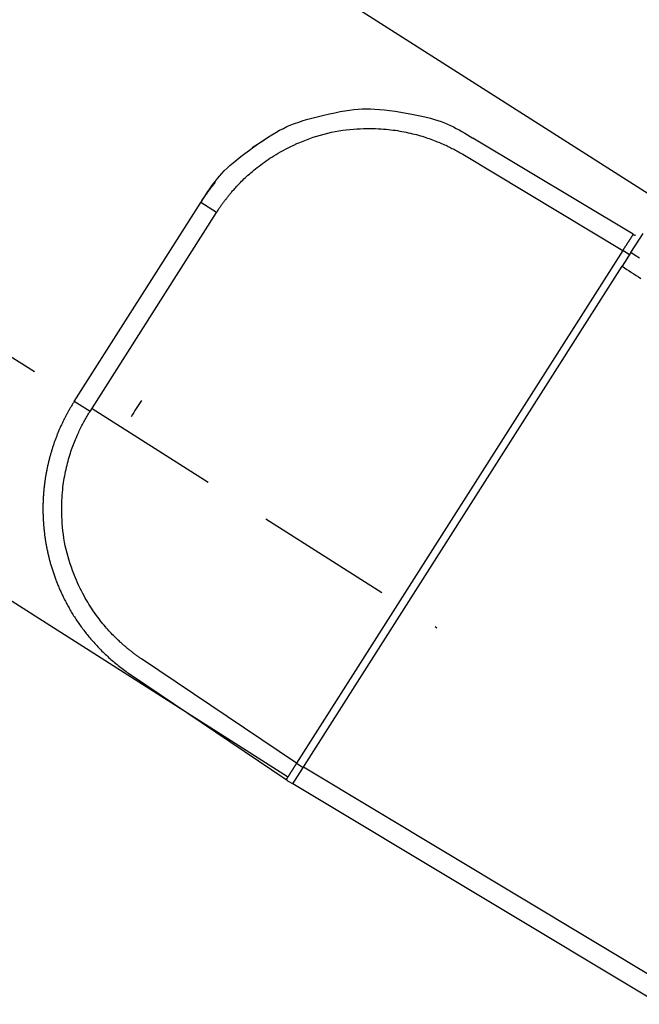
# Model space of a CAD drawing. Extents: x -830 to 155, y -81 to 569.
# Drawn here: x -433 to -432, y 371 to 373 of the extents above; entities that cross this region are included whole.
import ezdxf

# ---------------------------------------------------------------- set-up
doc = ezdxf.new("R2010")
doc.units = 0
doc.header["$MEASUREMENT"] = 0
doc.linetypes.add('HIDDEN', pattern=[0.375, 0.25, -0.125])
doc.layers.add('LAYER1', color=7, linetype='Continuous')

msp = doc.modelspace()

# ---------------------------------------------------------------- linework, layer by layer
at = {"layer": 'LAYER1'}
for p, q in [((-448.9376, 383.4949), (-432.2145, 372.8535)), ((-449.5685, 382.4162), (-432.8849, 371.7999))]:
    msp.add_line(p, q, dxfattribs=at)
at = {"layer": 'LAYER1', "linetype": 'HIDDEN'}
for p, q in [((-449.3757, 382.7377), (-432.6838, 372.1161)), ((-432.6157, 372.0728), (-432.6127, 372.0708))]:
    msp.add_line(p, q, dxfattribs=at)
at = {"layer": 'LAYER1', "color": 1, "linetype": 'Continuous'}
for p, q in [((-432.9279, 372.9584), (-432.9491, 372.945)), ((-432.2552, 372.7876), (-432.5468, 372.9626)), ((-432.5656, 372.9331), (-432.274, 372.7581)), ((-433.2732, 372.4831), (-433.0425, 372.8456)), ((-433.0138, 372.8273), (-433.0425, 372.8456)), ((-433.2445, 372.4648), (-433.0138, 372.8273)), ((-432.2592, 372.7542), (-432.237, 372.7889)), ((-432.274, 372.7581), (-432.8684, 371.8239)), ((-432.2617, 372.7503), (-432.274, 372.7581)), ((-432.8751, 371.7863), (-432.2751, 372.7291)), ((-433.2445, 372.4648), (-433.2732, 372.4831)), ((-432.8684, 371.8239), (-433.1504, 372.014)), ((-433.1692, 371.9844), (-432.8872, 371.7944)), ((-432.8684, 371.8239), (-432.8561, 371.8161)), ((-432.1872, 371.4154), (-432.8558, 371.8166)), ((-432.2065, 371.385), (-432.8751, 371.7863))]:
    msp.add_line(p, q, dxfattribs=at)
for points in [[(-433.0425, 372.8456), (-433.0394, 372.8506), (-433.0362, 372.8555), (-433.033, 372.8604), (-433.0298, 372.8653), (-433.0265, 372.8702), (-433.0231, 372.875), (-433.0196, 372.8797), (-433.016, 372.8844), (-433.0123, 372.889), (-433.0084, 372.8936), (-433.0043, 372.8982), (-432.9998, 372.9029), (-432.9949, 372.9077), (-432.9895, 372.9126), (-432.9836, 372.9178), (-432.9771, 372.9232), (-432.9699, 372.9289), (-432.9622, 372.9348), (-432.9542, 372.9409), (-432.9458, 372.9468), (-432.9375, 372.9527), (-432.9291, 372.9584), (-432.921, 372.9637), (-432.9133, 372.9686), (-432.906, 372.973), (-432.8991, 372.9769), (-432.8923, 372.9804), (-432.8857, 372.9836), (-432.8789, 372.9865), (-432.8718, 372.9892), (-432.8643, 372.9918), (-432.8562, 372.9944), (-432.8474, 372.997), (-432.8381, 372.9996), (-432.8283, 373.0021), (-432.8184, 373.0045), (-432.8084, 373.0068), (-432.7985, 373.0089), (-432.789, 373.0108), (-432.78, 373.0124), (-432.7716, 373.0137), (-432.7637, 373.0147), (-432.7562, 373.0154), (-432.7488, 373.0159), (-432.7414, 373.016), (-432.7338, 373.0159), (-432.7259, 373.0155), (-432.7174, 373.0148), (-432.7083, 373.0139), (-432.6987, 373.0128), (-432.6887, 373.0114), (-432.6785, 373.0099), (-432.6684, 373.0083), (-432.6585, 373.0065), (-432.649, 373.0047), (-432.64, 373.0028), (-432.6318, 373.0008), (-432.6242, 372.9989), (-432.6172, 372.9968), (-432.6107, 372.9947), (-432.6046, 372.9926), (-432.5988, 372.9903), (-432.5932, 372.988), (-432.5879, 372.9855), (-432.5826, 372.9829), (-432.5773, 372.9802), (-432.5722, 372.9774), (-432.567, 372.9745), (-432.5619, 372.9716), (-432.5569, 372.9686), (-432.5518, 372.9656), (-432.5468, 372.9626)], [(-433.0138, 372.8273), (-433.013, 372.8286), (-433.0122, 372.8298), (-433.0113, 372.8311), (-433.0105, 372.8323), (-433.0097, 372.8335), (-433.0089, 372.8348), (-433.0081, 372.836), (-433.0072, 372.8372), (-433.0064, 372.8385), (-433.0055, 372.8397), (-433.0047, 372.8409), (-433.0038, 372.8421), (-433.0029, 372.8433), (-433.0021, 372.8445), (-433.0012, 372.8457), (-433.0003, 372.8469), (-432.9994, 372.8481), (-432.9985, 372.8493), (-432.9976, 372.8505), (-432.9967, 372.8517), (-432.9958, 372.8528), (-432.9949, 372.854), (-432.994, 372.8552), (-432.993, 372.8563), (-432.9921, 372.8575), (-432.9912, 372.8587), (-432.9902, 372.8598), (-432.9892, 372.8611), (-432.9881, 372.8623), (-432.9871, 372.8636), (-432.9859, 372.8649), (-432.9847, 372.8663), (-432.9834, 372.8678), (-432.9821, 372.8693), (-432.9806, 372.8709), (-432.9791, 372.8726), (-432.9775, 372.8743), (-432.9759, 372.8761), (-432.9741, 372.878), (-432.9723, 372.8799), (-432.9704, 372.8819), (-432.9683, 372.8839), (-432.9662, 372.886), (-432.964, 372.8882), (-432.9617, 372.8904), (-432.9593, 372.8926), (-432.9568, 372.8949), (-432.9542, 372.8972), (-432.9515, 372.8996), (-432.9487, 372.902), (-432.9458, 372.9044), (-432.9428, 372.9069), (-432.9397, 372.9093), (-432.9366, 372.9117), (-432.9334, 372.9141), (-432.9302, 372.9165), (-432.9269, 372.9189), (-432.9236, 372.9212), (-432.9202, 372.9235), (-432.9167, 372.9258), (-432.9131, 372.9281), (-432.9094, 372.9305), (-432.9055, 372.9328), (-432.9015, 372.9352), (-432.8973, 372.9376), (-432.8929, 372.9401), (-432.8883, 372.9425), (-432.8834, 372.945), (-432.8784, 372.9475), (-432.8732, 372.95), (-432.8678, 372.9525), (-432.8622, 372.9549), (-432.8563, 372.9573), (-432.8503, 372.9596), (-432.8441, 372.9619), (-432.8377, 372.9641), (-432.8313, 372.9662), (-432.8247, 372.9682), (-432.818, 372.97), (-432.8113, 372.9717), (-432.8045, 372.9732), (-432.7977, 372.9746), (-432.7909, 372.9757), (-432.7842, 372.9768), (-432.7776, 372.9776), (-432.771, 372.9784), (-432.7645, 372.979), (-432.7582, 372.9794), (-432.7521, 372.9798), (-432.7462, 372.98), (-432.7404, 372.9801), (-432.7348, 372.9801), (-432.7294, 372.98), (-432.7241, 372.9799), (-432.7191, 372.9797), (-432.7142, 372.9794), (-432.7096, 372.9791), (-432.7051, 372.9787), (-432.7007, 372.9783), (-432.6964, 372.9778), (-432.6923, 372.9773), (-432.6882, 372.9768), (-432.6842, 372.9762), (-432.6803, 372.9755), (-432.6763, 372.9748), (-432.6724, 372.9741), (-432.6685, 372.9733), (-432.6646, 372.9725), (-432.6608, 372.9716), (-432.657, 372.9707), (-432.6533, 372.9698), (-432.6497, 372.9689), (-432.6462, 372.9679), (-432.6427, 372.9669), (-432.6393, 372.9659), (-432.6359, 372.9648), (-432.6327, 372.9638), (-432.6295, 372.9627), (-432.6264, 372.9616), (-432.6233, 372.9606), (-432.6203, 372.9595), (-432.6174, 372.9583), (-432.6146, 372.9572), (-432.6118, 372.9561), (-432.6091, 372.955), (-432.6064, 372.9539), (-432.6039, 372.9528), (-432.6013, 372.9517), (-432.5989, 372.9506), (-432.5965, 372.9495), (-432.5941, 372.9484), (-432.5918, 372.9473), (-432.5895, 372.9462), (-432.5873, 372.9451), (-432.5851, 372.9439), (-432.5829, 372.9428), (-432.5807, 372.9416), (-432.5785, 372.9404), (-432.5763, 372.9392), (-432.5742, 372.938), (-432.572, 372.9368), (-432.5699, 372.9356), (-432.5677, 372.9343), (-432.5656, 372.9331)], [(-433.0162, 372.8819), (-433.0171, 372.8808), (-433.0179, 372.8797), (-433.0188, 372.8786), (-433.0197, 372.8775), (-433.0206, 372.8764), (-433.0215, 372.8753), (-433.0223, 372.8742), (-433.0232, 372.8731), (-433.0241, 372.872), (-433.0249, 372.8709), (-433.0258, 372.8698), (-433.0266, 372.8686), (-433.0275, 372.8675), (-433.0283, 372.8664), (-433.0291, 372.8652), (-433.03, 372.8641), (-433.0308, 372.863), (-433.0316, 372.8618), (-433.0324, 372.8607), (-433.0332, 372.8595), (-433.034, 372.8584), (-433.0348, 372.8573), (-433.0356, 372.8561), (-433.0364, 372.8549), (-433.0372, 372.8538), (-433.038, 372.8526), (-433.0387, 372.8515), (-433.0395, 372.8503), (-433.0403, 372.8491), (-433.041, 372.848), (-433.0418, 372.8468), (-433.0425, 372.8456)], [(-432.2606, 372.7789), (-432.2607, 372.7786), (-432.2609, 372.7783), (-432.2611, 372.778), (-432.2613, 372.7777), (-432.2615, 372.7774), (-432.2617, 372.7771), (-432.2619, 372.7768), (-432.2621, 372.7765), (-432.2623, 372.7762), (-432.2625, 372.7759), (-432.2627, 372.7756), (-432.2629, 372.7753), (-432.2631, 372.7749), (-432.2633, 372.7746), (-432.2635, 372.7743), (-432.2637, 372.7739), (-432.264, 372.7736), (-432.2642, 372.7732), (-432.2644, 372.7729), (-432.2646, 372.7725), (-432.2649, 372.7722), (-432.2651, 372.7718), (-432.2653, 372.7715), (-432.2656, 372.7711), (-432.2658, 372.7707), (-432.266, 372.7704), (-432.2663, 372.77), (-432.2665, 372.7696), (-432.2668, 372.7692), (-432.267, 372.7688), (-432.2673, 372.7685), (-432.2675, 372.7681), (-432.2678, 372.7677), (-432.268, 372.7673), (-432.2683, 372.7669), (-432.2685, 372.7665), (-432.2688, 372.7661), (-432.2691, 372.7657), (-432.2693, 372.7653), (-432.2696, 372.7649), (-432.2699, 372.7645), (-432.2701, 372.764), (-432.2704, 372.7636), (-432.2707, 372.7632), (-432.2709, 372.7628), (-432.2712, 372.7624), (-432.2715, 372.7619), (-432.2718, 372.7615), (-432.272, 372.7611), (-432.2723, 372.7607), (-432.2726, 372.7602), (-432.2729, 372.7598), (-432.2731, 372.7594), (-432.2734, 372.759), (-432.2737, 372.7585), (-432.274, 372.7581)], [(-432.2552, 372.7876), (-432.2552, 372.7876), (-432.2552, 372.7876), (-432.2552, 372.7876), (-432.2552, 372.7876), (-432.2552, 372.7875), (-432.2552, 372.7875), (-432.2552, 372.7875), (-432.2553, 372.7875), (-432.2553, 372.7874), (-432.2553, 372.7874), (-432.2553, 372.7873), (-432.2554, 372.7873), (-432.2554, 372.7872), (-432.2554, 372.7871), (-432.2555, 372.7871), (-432.2555, 372.787), (-432.2556, 372.7869), (-432.2556, 372.7868), (-432.2557, 372.7867), (-432.2557, 372.7866), (-432.2558, 372.7865), (-432.2558, 372.7864), (-432.2559, 372.7863), (-432.256, 372.7862), (-432.256, 372.7861), (-432.2561, 372.786), (-432.2562, 372.7859), (-432.2563, 372.7857), (-432.2563, 372.7856), (-432.2564, 372.7855), (-432.2565, 372.7853), (-432.2566, 372.7852), (-432.2567, 372.7851), (-432.2568, 372.7849), (-432.2569, 372.7848), (-432.257, 372.7846), (-432.2571, 372.7844), (-432.2572, 372.7843), (-432.2573, 372.7841), (-432.2574, 372.7839), (-432.2575, 372.7838), (-432.2576, 372.7836), (-432.2577, 372.7834), (-432.2578, 372.7832), (-432.2579, 372.783), (-432.2581, 372.7828), (-432.2582, 372.7827), (-432.2583, 372.7825), (-432.2584, 372.7823), (-432.2586, 372.7821), (-432.2587, 372.7818), (-432.2588, 372.7816), (-432.259, 372.7814), (-432.2591, 372.7812), (-432.2592, 372.781), (-432.2594, 372.7808), (-432.2595, 372.7805), (-432.2597, 372.7803), (-432.2598, 372.7801), (-432.26, 372.7798), (-432.2601, 372.7796), (-432.2603, 372.7794), (-432.2604, 372.7791), (-432.2606, 372.7789)], [(-432.2553, 372.7875), (-432.2549, 372.7873), (-432.2546, 372.7871), (-432.2542, 372.7869), (-432.2539, 372.7868), (-432.2536, 372.7866), (-432.2533, 372.7865), (-432.253, 372.7863), (-432.2527, 372.7862), (-432.2524, 372.7861), (-432.2521, 372.786), (-432.2518, 372.786), (-432.2516, 372.7859), (-432.2513, 372.7859), (-432.251, 372.7859), (-432.2508, 372.7859), (-432.2506, 372.7858)], [(-432.2592, 372.7542), (-432.2751, 372.7291)], [(-432.2435, 372.744), (-432.2513, 372.7491), (-432.2592, 372.7542)], [(-432.2751, 372.7291), (-432.2709, 372.7264), (-432.2667, 372.7236), (-432.2624, 372.7209), (-432.2582, 372.7181), (-432.254, 372.7153), (-432.2497, 372.7126), (-432.2455, 372.7098), (-432.2413, 372.7071)], [(-433.2732, 372.4831), (-433.274, 372.4818), (-433.2748, 372.4805), (-433.2756, 372.4792), (-433.2764, 372.4779), (-433.2772, 372.4766), (-433.278, 372.4753), (-433.2788, 372.474), (-433.2796, 372.4727), (-433.2804, 372.4714), (-433.2811, 372.4701), (-433.2819, 372.4687), (-433.2827, 372.4674), (-433.2834, 372.4661), (-433.2842, 372.4648), (-433.2849, 372.4634), (-433.2856, 372.4621), (-433.2864, 372.4607), (-433.2871, 372.4594), (-433.2878, 372.458), (-433.2885, 372.4567), (-433.2892, 372.4553), (-433.2899, 372.4539), (-433.2906, 372.4526), (-433.2913, 372.4512), (-433.292, 372.4498), (-433.2927, 372.4484), (-433.2934, 372.447), (-433.2941, 372.4457), (-433.2947, 372.4443), (-433.2954, 372.4429), (-433.2961, 372.4415), (-433.2967, 372.4401), (-433.2974, 372.4387), (-433.298, 372.4372), (-433.2986, 372.4358), (-433.2993, 372.4344), (-433.2999, 372.433), (-433.3005, 372.4316), (-433.3011, 372.4301), (-433.3017, 372.4287), (-433.3023, 372.4273), (-433.3029, 372.4258), (-433.3035, 372.4244), (-433.3041, 372.4229), (-433.3047, 372.4215), (-433.3052, 372.42), (-433.3058, 372.4186), (-433.3064, 372.4171), (-433.3069, 372.4157), (-433.3075, 372.4142), (-433.308, 372.4127), (-433.3085, 372.4113), (-433.3091, 372.4098), (-433.3096, 372.4083), (-433.3101, 372.4068), (-433.3106, 372.4053), (-433.3111, 372.4038), (-433.3116, 372.4024), (-433.3121, 372.4009), (-433.3126, 372.3994), (-433.3131, 372.3979), (-433.3136, 372.3964), (-433.314, 372.3949), (-433.3145, 372.3933), (-433.3149, 372.3918), (-433.3154, 372.3903), (-433.3158, 372.3888), (-433.3163, 372.3873), (-433.3167, 372.3858), (-433.3171, 372.3842), (-433.3176, 372.3827), (-433.318, 372.3812), (-433.3184, 372.3796), (-433.3188, 372.3781), (-433.3192, 372.3766), (-433.3195, 372.375), (-433.3199, 372.3735), (-433.3203, 372.3719), (-433.3207, 372.3704), (-433.321, 372.3688), (-433.3214, 372.3673), (-433.3217, 372.3657), (-433.3221, 372.3642), (-433.3224, 372.3626), (-433.3227, 372.361), (-433.323, 372.3595), (-433.3234, 372.3579), (-433.3237, 372.3563), (-433.324, 372.3547), (-433.3243, 372.3532), (-433.3245, 372.3516), (-433.3248, 372.35), (-433.3251, 372.3484), (-433.3254, 372.3468), (-433.3256, 372.3453), (-433.3259, 372.3437), (-433.3261, 372.3421), (-433.3264, 372.3405), (-433.3266, 372.3389), (-433.3268, 372.3373), (-433.327, 372.3357), (-433.3273, 372.3341), (-433.3275, 372.3325), (-433.3277, 372.3309), (-433.3278, 372.3293), (-433.328, 372.3277), (-433.3282, 372.3261), (-433.3284, 372.3245), (-433.3285, 372.3228), (-433.3287, 372.3212), (-433.3288, 372.3196), (-433.329, 372.318), (-433.3291, 372.3164), (-433.3292, 372.3147), (-433.3294, 372.3131), (-433.3295, 372.3115), (-433.3296, 372.3099), (-433.3297, 372.3082), (-433.3298, 372.3066), (-433.3298, 372.305), (-433.3299, 372.3034), (-433.33, 372.3017), (-433.3301, 372.3001), (-433.3301, 372.2985), (-433.3302, 372.2968), (-433.3302, 372.2952), (-433.3302, 372.2935), (-433.3303, 372.2919), (-433.3303, 372.2903), (-433.3303, 372.2886), (-433.3303, 372.287), (-433.3303, 372.2853), (-433.3303, 372.2837), (-433.3302, 372.282), (-433.3302, 372.2804), (-433.3302, 372.2788), (-433.3301, 372.2771), (-433.3301, 372.2755), (-433.33, 372.2738), (-433.33, 372.2722), (-433.3299, 372.2705), (-433.3298, 372.2689), (-433.3297, 372.2672), (-433.3296, 372.2656), (-433.3295, 372.2639), (-433.3294, 372.2622), (-433.3293, 372.2606), (-433.3292, 372.2589), (-433.3291, 372.2573), (-433.3289, 372.2556), (-433.3288, 372.254), (-433.3286, 372.2523), (-433.3285, 372.2507), (-433.3283, 372.249), (-433.3281, 372.2474), (-433.3279, 372.2457), (-433.3277, 372.244), (-433.3275, 372.2424), (-433.3273, 372.2407), (-433.3271, 372.2391), (-433.3269, 372.2374), (-433.3266, 372.2358), (-433.3264, 372.2341), (-433.3262, 372.2324), (-433.3259, 372.2308), (-433.3256, 372.2291), (-433.3254, 372.2275), (-433.3251, 372.2258), (-433.3248, 372.2242), (-433.3245, 372.2225), (-433.3242, 372.2209), (-433.3239, 372.2192), (-433.3236, 372.2175), (-433.3233, 372.2159), (-433.3229, 372.2142), (-433.3226, 372.2125), (-433.3222, 372.2109), (-433.3219, 372.2092), (-433.3215, 372.2075), (-433.3211, 372.2058), (-433.3207, 372.2042), (-433.3203, 372.2025), (-433.3199, 372.2008), (-433.3195, 372.1991), (-433.3191, 372.1974), (-433.3186, 372.1956), (-433.3182, 372.1939), (-433.3177, 372.1922), (-433.3172, 372.1905), (-433.3168, 372.1887), (-433.3163, 372.187), (-433.3158, 372.1852), (-433.3152, 372.1834), (-433.3147, 372.1817), (-433.3142, 372.1799), (-433.3136, 372.1781), (-433.313, 372.1763), (-433.3125, 372.1745), (-433.3119, 372.1726), (-433.3113, 372.1708), (-433.3106, 372.169), (-433.31, 372.1671), (-433.3093, 372.1653), (-433.3087, 372.1634), (-433.308, 372.1616), (-433.3073, 372.1597), (-433.3066, 372.1578), (-433.3059, 372.1559), (-433.3052, 372.1541), (-433.3044, 372.1522), (-433.3036, 372.1503), (-433.3029, 372.1483), (-433.3021, 372.1464), (-433.3013, 372.1445), (-433.3004, 372.1426), (-433.2996, 372.1406), (-433.2987, 372.1387), (-433.2979, 372.1367), (-433.297, 372.1348), (-433.2961, 372.1328), (-433.2951, 372.1309), (-433.2942, 372.1289), (-433.2932, 372.1269), (-433.2923, 372.125), (-433.2913, 372.123), (-433.2903, 372.121), (-433.2892, 372.119), (-433.2882, 372.117), (-433.2871, 372.115), (-433.2861, 372.113), (-433.285, 372.111), (-433.2839, 372.109), (-433.2827, 372.107), (-433.2816, 372.105), (-433.2804, 372.103), (-433.2792, 372.1009), (-433.278, 372.0989), (-433.2768, 372.0969), (-433.2755, 372.0949), (-433.2743, 372.0928), (-433.273, 372.0908), (-433.2717, 372.0888), (-433.2703, 372.0867), (-433.269, 372.0847), (-433.2676, 372.0827), (-433.2663, 372.0806), (-433.2648, 372.0786), (-433.2634, 372.0766), (-433.262, 372.0745), (-433.2605, 372.0725), (-433.259, 372.0705), (-433.2575, 372.0685), (-433.256, 372.0664), (-433.2544, 372.0644), (-433.2529, 372.0624), (-433.2513, 372.0603), (-433.2497, 372.0583), (-433.248, 372.0563), (-433.2464, 372.0543), (-433.2447, 372.0523), (-433.243, 372.0503), (-433.2413, 372.0483), (-433.2395, 372.0463), (-433.2377, 372.0443), (-433.2359, 372.0423), (-433.2341, 372.0403), (-433.2323, 372.0383), (-433.2304, 372.0363), (-433.2286, 372.0343), (-433.2267, 372.0324), (-433.2247, 372.0304), (-433.2228, 372.0284), (-433.2208, 372.0265), (-433.2188, 372.0246), (-433.2168, 372.0226), (-433.2147, 372.0207), (-433.2127, 372.0188), (-433.2106, 372.0169), (-433.2085, 372.015), (-433.2063, 372.0131), (-433.2042, 372.0112), (-433.202, 372.0093), (-433.1998, 372.0074), (-433.1976, 372.0056), (-433.1953, 372.0037), (-433.193, 372.0019), (-433.1907, 372.0001), (-433.1884, 371.9983), (-433.1861, 371.9965), (-433.1837, 371.9948), (-433.1813, 371.993), (-433.1789, 371.9913), (-433.1765, 371.9896), (-433.1741, 371.9879), (-433.1717, 371.9861), (-433.1692, 371.9844)], [(-433.1504, 372.014), (-433.1517, 372.0148), (-433.1529, 372.0156), (-433.1541, 372.0165), (-433.1553, 372.0173), (-433.1566, 372.0182), (-433.1578, 372.0191), (-433.159, 372.0199), (-433.1602, 372.0208), (-433.1614, 372.0217), (-433.1626, 372.0225), (-433.1638, 372.0234), (-433.165, 372.0243), (-433.1662, 372.0252), (-433.1673, 372.0261), (-433.1685, 372.027), (-433.1697, 372.028), (-433.1709, 372.0289), (-433.172, 372.0298), (-433.1732, 372.0307), (-433.1743, 372.0317), (-433.1755, 372.0326), (-433.1766, 372.0336), (-433.1778, 372.0345), (-433.1789, 372.0355), (-433.1801, 372.0364), (-433.1812, 372.0374), (-433.1824, 372.0384), (-433.1835, 372.0394), (-433.1847, 372.0405), (-433.186, 372.0416), (-433.1873, 372.0428), (-433.1887, 372.0441), (-433.1901, 372.0454), (-433.1916, 372.0468), (-433.1932, 372.0482), (-433.1948, 372.0498), (-433.1965, 372.0514), (-433.1983, 372.0531), (-433.2001, 372.0549), (-433.2019, 372.0568), (-433.2039, 372.0588), (-433.2059, 372.0609), (-433.2079, 372.063), (-433.21, 372.0653), (-433.2121, 372.0677), (-433.2143, 372.0701), (-433.2165, 372.0727), (-433.2188, 372.0754), (-433.2211, 372.0781), (-433.2234, 372.081), (-433.2258, 372.084), (-433.2281, 372.087), (-433.2305, 372.0902), (-433.2328, 372.0934), (-433.2351, 372.0966), (-433.2374, 372.0999), (-433.2397, 372.1032), (-433.2419, 372.1066), (-433.2442, 372.11), (-433.2464, 372.1136), (-433.2486, 372.1172), (-433.2508, 372.121), (-433.2531, 372.1249), (-433.2553, 372.129), (-433.2577, 372.1333), (-433.26, 372.1378), (-433.2623, 372.1425), (-433.2647, 372.1473), (-433.2671, 372.1524), (-433.2694, 372.1577), (-433.2717, 372.1632), (-433.274, 372.1689), (-433.2763, 372.1748), (-433.2785, 372.1809), (-433.2806, 372.1871), (-433.2826, 372.1935), (-433.2845, 372.2001), (-433.2863, 372.2067), (-433.288, 372.2134), (-433.2895, 372.2202), (-433.2908, 372.227), (-433.292, 372.2338), (-433.293, 372.2406), (-433.2938, 372.2474), (-433.2945, 372.254), (-433.2951, 372.2606), (-433.2955, 372.2671), (-433.2958, 372.2734), (-433.296, 372.2795), (-433.2961, 372.2855), (-433.296, 372.2913), (-433.2959, 372.2969), (-433.2957, 372.3023), (-433.2954, 372.3075), (-433.295, 372.3125), (-433.2946, 372.3174), (-433.2942, 372.3221), (-433.2937, 372.3266), (-433.2932, 372.3309), (-433.2926, 372.3351), (-433.292, 372.3393), (-433.2913, 372.3433), (-433.2906, 372.3473), (-433.2899, 372.3513), (-433.2891, 372.3552), (-433.2882, 372.3591), (-433.2873, 372.363), (-433.2864, 372.3668), (-433.2855, 372.3706), (-433.2845, 372.3743), (-433.2835, 372.378), (-433.2824, 372.3816), (-433.2814, 372.3851), (-433.2803, 372.3886), (-433.2792, 372.392), (-433.278, 372.3953), (-433.2769, 372.3985), (-433.2758, 372.4017), (-433.2746, 372.4048), (-433.2734, 372.4078), (-433.2722, 372.4107), (-433.2711, 372.4136), (-433.2699, 372.4164), (-433.2687, 372.4192), (-433.2675, 372.4219), (-433.2663, 372.4245), (-433.2651, 372.427), (-433.264, 372.4295), (-433.2628, 372.432), (-433.2617, 372.4343), (-433.2605, 372.4367), (-433.2593, 372.4389), (-433.2582, 372.4412), (-433.257, 372.4434), (-433.2558, 372.4456), (-433.2546, 372.4477), (-433.2534, 372.4499), (-433.2521, 372.4521), (-433.2509, 372.4542), (-433.2496, 372.4563), (-433.2483, 372.4584), (-433.2471, 372.4606), (-433.2458, 372.4627), (-433.2445, 372.4648)], [(-432.8684, 371.8239), (-432.8687, 371.8236), (-432.8689, 371.8232), (-432.8691, 371.8228), (-432.8694, 371.8224), (-432.8696, 371.822), (-432.8699, 371.8216), (-432.8701, 371.8212), (-432.8704, 371.8208), (-432.8706, 371.8205), (-432.8708, 371.8201), (-432.8711, 371.8197), (-432.8713, 371.8193), (-432.8716, 371.8189), (-432.8718, 371.8185), (-432.872, 371.8181), (-432.8723, 371.8178), (-432.8725, 371.8174), (-432.8727, 371.817), (-432.873, 371.8166), (-432.8732, 371.8163), (-432.8735, 371.8159), (-432.8737, 371.8155), (-432.8739, 371.8151), (-432.8742, 371.8148), (-432.8744, 371.8144), (-432.8746, 371.814), (-432.8748, 371.8137), (-432.8751, 371.8133), (-432.8753, 371.8129), (-432.8755, 371.8126), (-432.8757, 371.8122), (-432.876, 371.8119), (-432.8762, 371.8115), (-432.8764, 371.8112), (-432.8766, 371.8108), (-432.8769, 371.8105), (-432.8771, 371.8101), (-432.8773, 371.8098), (-432.8775, 371.8095), (-432.8777, 371.8091), (-432.8779, 371.8088), (-432.8781, 371.8085), (-432.8783, 371.8081), (-432.8785, 371.8078), (-432.8788, 371.8075), (-432.879, 371.8072), (-432.8792, 371.8068), (-432.8794, 371.8065), (-432.8796, 371.8062), (-432.8797, 371.8059), (-432.8799, 371.8056), (-432.8801, 371.8053), (-432.8803, 371.805), (-432.8805, 371.8047), (-432.8807, 371.8044), (-432.8809, 371.8041), (-432.8811, 371.8038), (-432.8812, 371.8035), (-432.8814, 371.8033), (-432.8816, 371.803), (-432.8818, 371.8027), (-432.8819, 371.8025), (-432.8821, 371.8022), (-432.8823, 371.8019), (-432.8824, 371.8017), (-432.8826, 371.8014), (-432.8828, 371.8012), (-432.8829, 371.8009), (-432.8831, 371.8007), (-432.8832, 371.8005), (-432.8834, 371.8002), (-432.8835, 371.8), (-432.8837, 371.7998), (-432.8838, 371.7995), (-432.8839, 371.7993), (-432.8841, 371.7991), (-432.8842, 371.7989), (-432.8843, 371.7987), (-432.8845, 371.7985), (-432.8846, 371.7983), (-432.8847, 371.7981), (-432.8848, 371.7979), (-432.8849, 371.7978), (-432.8851, 371.7976), (-432.8852, 371.7974), (-432.8853, 371.7972), (-432.8854, 371.7971), (-432.8855, 371.7969), (-432.8856, 371.7968), (-432.8857, 371.7966), (-432.8858, 371.7965), (-432.8859, 371.7963), (-432.886, 371.7962), (-432.886, 371.7961), (-432.8861, 371.7959), (-432.8862, 371.7958), (-432.8863, 371.7957), (-432.8864, 371.7956), (-432.8864, 371.7955), (-432.8865, 371.7954), (-432.8866, 371.7953), (-432.8866, 371.7952), (-432.8867, 371.7951), (-432.8867, 371.795), (-432.8868, 371.795), (-432.8868, 371.7949), (-432.8869, 371.7948), (-432.8869, 371.7948), (-432.887, 371.7947), (-432.887, 371.7946), (-432.887, 371.7946), (-432.8871, 371.7946), (-432.8871, 371.7945), (-432.8871, 371.7945), (-432.8871, 371.7945), (-432.8872, 371.7945), (-432.8872, 371.7945), (-432.8872, 371.7944), (-432.8872, 371.7944), (-432.8872, 371.7944)], [(-432.8841, 371.7915), (-432.8842, 371.7917), (-432.8844, 371.7919), (-432.8845, 371.7921), (-432.8847, 371.7923), (-432.8848, 371.7925), (-432.885, 371.7926), (-432.8852, 371.7928), (-432.8853, 371.793), (-432.8855, 371.7932), (-432.8858, 371.7934), (-432.886, 371.7935), (-432.8862, 371.7937), (-432.8865, 371.7939), (-432.8867, 371.7941), (-432.8869, 371.7943), (-432.8872, 371.7944)], [(-432.8751, 371.7863), (-432.884, 371.7916)]]:
    msp.add_lwpolyline(points, dxfattribs=at)
msp.add_arc((-432.8777, 372.2904), 0.3349, 144.5355, 150.5245, dxfattribs=at)

doc.saveas('drawing.dxf')
